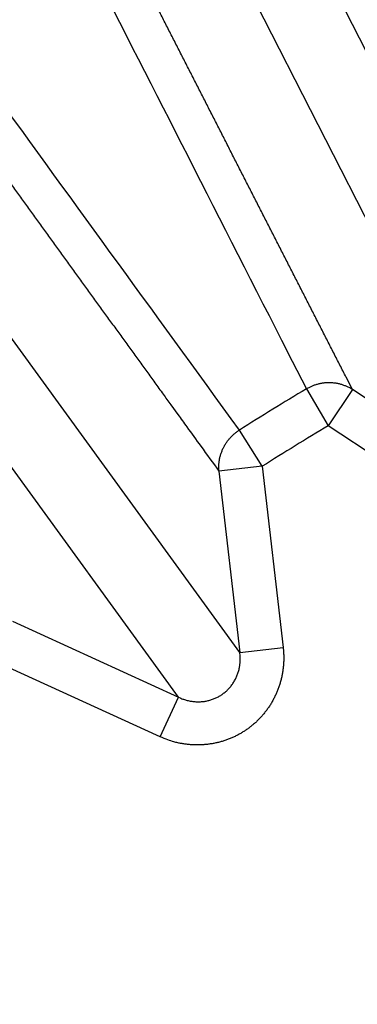
# Model space of a CAD drawing. Extents: x 44 to 2145, y 33 to 1712.
# Drawn here: x 1139 to 1140, y 1003 to 1005 of the extents above; entities that cross this region are included whole.
import ezdxf

# ---------------------------------------------------------------- set-up
doc = ezdxf.new("R2010")
doc.units = 0
doc.linetypes.add('HIDDENNEW0', pattern=[4.5, 1.5, -1.5, 1.5])
doc.layers.add('MUOTOVIIVAT', color=40, linetype='HIDDENNEW0')
doc.layers.add('TANGVIIVATNONDEF', color=3, linetype='HIDDENNEW0')

msp = doc.modelspace()

# ---------------------------------------------------------------- linework, layer by layer
at = {"layer": 'MUOTOVIIVAT', "color": 40, "linetype": 'CONTINUOUS', "const_width": 0.7}
msp.add_lwpolyline([(1138.8509, 998.63812, -0.0000027), (1138.816, 998.63012, 0.0000118), (1138.781, 998.62213, 0.0000007), (1138.7461, 998.61413, -0.000003), (1138.7112, 998.60614, -0.0000002), (1138.6762, 998.59814, 0.0000008), (1138.6413, 998.59015, 0), (1138.6063, 998.58215, -0.0000002), (1138.5714, 998.57416, 0), (1138.5365, 998.56616, 0), (1138.5015, 998.55817)], format="xyb", dxfattribs=at)
at = {"layer": 'TANGVIIVATNONDEF', "color": 3, "linetype": 'CONTINUOUS'}
for p, q in [((1139.504, 1005.1718), (1140.0691, 1004.0626)), ((1139.9148, 1003.984), (1139.3496, 1005.0932)), ((1139.3114, 1003.6142), (1138.5797, 1004.6214)), ((1139.1713, 1003.5124), (1138.4396, 1004.5196)), ((1139.4632, 1004.2153), (1139.513, 1004.1312)), ((1139.568, 1004.2141), (1139.513, 1004.1312)), ((1139.9148, 1003.984), (1139.568, 1004.2141)), ((1139.3626, 1004.0391), (1139.3103, 1004.1216)), ((1139.8598, 1003.9011), (1139.513, 1004.1312)), ((1139.3626, 1004.0391), (1139.2638, 1004.0277)), ((1139.2638, 1004.0277), (1139.3114, 1003.6142)), ((1139.3626, 1004.0391), (1139.4102, 1003.6256)), ((1138.7928, 1003.6855), (1139.1713, 1003.5124)), ((1139.3114, 1003.6142), (1139.4102, 1003.6256)), ((1139.1299, 1003.422), (1138.7514, 1003.595)), ((1139.1299, 1003.422), (1139.1713, 1003.5124))]:
    msp.add_line(p, q, dxfattribs=at)
for points in [[(1157.1089, 1148.8757, 0), (1157.5521, 1148.4141)], [(1151.3476, 1154.8767), (1151.7908, 1154.4151, 0), (1152.234, 1153.9535, 0), (1152.6771, 1153.4918, 0), (1153.1203, 1153.0302, 0), (1153.5635, 1152.5686, 0), (1154.0067, 1152.107, 0), (1154.4499, 1151.6454, 0), (1154.893, 1151.1838, 0), (1155.3362, 1150.7222)], [(1158.4385, 1147.4909, 0), (1158.8817, 1147.0292, 0), (1159.3249, 1146.5676, 0), (1159.7681, 1146.106, 0), (1160.2112, 1145.6444, 0), (1160.6544, 1145.1828, -0.0000001), (1161.0976, 1144.7211, -0.0000001), (1161.5408, 1144.2595, -0.0000001), (1161.984, 1143.7979, -0.0000001), (1162.4272, 1143.3362, -0.0000001), (1162.8704, 1142.8746, -0.0000001), (1163.3133, 1142.4133, -0.0000001), (1163.7568, 1141.9514, -0.0000001), (1164.2009, 1141.4888, -0.0000001), (1164.6432, 1141.0281, -0.0000001), (1165.0828, 1140.5702, -0.0000001), (1165.5296, 1140.1049, -0.0000001), (1165.9867, 1139.6287, -0.0000001), (1166.416, 1139.1816, 0), (1166.804, 1138.7774, -0.0000002), (1167.3024, 1138.2583, -0.0000003), (1168.07, 1137.4588, -0.0000002), (1169.0752, 1136.4117, -0.0000001)], [(1166.515, 1135.2892, 0.0000003), (1166.0718, 1135.7508, 0.0000003), (1165.6286, 1136.2125, 0.0000003), (1165.1854, 1136.6741, 0.0000003), (1164.7422, 1137.1358, 0.0000003), (1164.299, 1137.5974, 0.0000003), (1163.8557, 1138.0591, 0.0000003), (1163.4125, 1138.5207, 0.0000003), (1162.9693, 1138.9823, 0.0000003), (1162.5261, 1139.444, 0.0000003), (1162.0829, 1139.9056, 0.0000003), (1161.6397, 1140.3672, 0.0000002), (1161.1965, 1140.8289, 0.0000002), (1160.7533, 1141.2905, 0.0000002), (1160.3101, 1141.7521, 0.0000002), (1159.8669, 1142.2137, 0.0000002), (1159.4237, 1142.6754, 0.0000002), (1158.9805, 1143.137, 0.0000002), (1158.5373, 1143.5986, 0.0000002), (1158.0941, 1144.0602, 0.0000002), (1157.6509, 1144.5219, 0.0000002), (1157.2077, 1144.9835, 0.0000002), (1156.7645, 1145.4451, 0.0000002), (1156.3213, 1145.9067, 0.0000002), (1155.878, 1146.3684, 0.0000002), (1155.4349, 1146.8299, 0.0000002), (1154.9919, 1147.2913, 0.0000002), (1154.5485, 1147.7532, 0.0000002), (1154.1044, 1148.2157, 0.0000002), (1153.6621, 1148.6764, 0.0000002), (1153.2224, 1149.1343, 0.0000002), (1152.7757, 1149.5996, 0.0000002), (1152.3185, 1150.0758, 0.0000001), (1151.8893, 1150.5228, 0.0000001), (1151.5012, 1150.927, 0.0000002), (1151.0028, 1151.446, 0.0000003), (1150.2353, 1152.2455, 0.0000001), (1149.23, 1153.2925, 0.0000001)], [(1138.9091, 1005.3025, -0.0000005), (1138.9233, 1005.2746, -0.0000005), (1138.9375, 1005.2468, -0.0000005), (1138.9517, 1005.2189, -0.0000005), (1138.9659, 1005.191, -0.0000004), (1138.9801, 1005.1632, -0.0000004), (1138.9943, 1005.1353, -0.0000004), (1139.0086, 1005.1074, -0.0000004), (1139.0228, 1005.0796, -0.0000004), (1139.037, 1005.0517, -0.0000004), (1139.0512, 1005.0238, -0.0000004), (1139.0654, 1004.9959, -0.0000004), (1139.0796, 1004.9681, -0.0000004), (1139.0938, 1004.9402, -0.0000004), (1139.108, 1004.9123, -0.0000004), (1139.1222, 1004.8845, -0.0000004), (1139.1364, 1004.8566, -0.0000004), (1139.1506, 1004.8287, -0.0000004), (1139.1648, 1004.8008, -0.0000004), (1139.179, 1004.773, -0.0000004), (1139.1932, 1004.7451, -0.0000003), (1139.2074, 1004.7172, -0.0000003), (1139.2216, 1004.6893, -0.0000003), (1139.2358, 1004.6614, -0.0000003), (1139.25, 1004.6336, -0.0000003), (1139.2642, 1004.6057, -0.0000003), (1139.2784, 1004.5778, -0.0000003), (1139.2927, 1004.5499, -0.0000003), (1139.3069, 1004.522, -0.0000003), (1139.3211, 1004.4942, -0.0000003), (1139.3352, 1004.4665, -0.0000003), (1139.3495, 1004.4384, -0.0000003), (1139.3641, 1004.4097, -0.0000002), (1139.3779, 1004.3827, -0.0000001), (1139.3903, 1004.3582, -0.0000003), (1139.4063, 1004.3269, -0.0000005), (1139.4309, 1004.2786, -0.0000003), (1139.4632, 1004.2154, -0.0000001)], [(1138.5502, 1005.0119, -0.0000005), (1138.5685, 1004.9867, -0.0000005), (1138.5868, 1004.9614, -0.0000005), (1138.6051, 1004.9362, -0.0000007), (1138.6234, 1004.911, -0.0000008), (1138.6417, 1004.8858, -0.0000008), (1138.66, 1004.8605, -0.0000009), (1138.6783, 1004.8353, -0.000001), (1138.6966, 1004.8101, -0.0000011), (1138.7149, 1004.7848, -0.0000012), (1138.7332, 1004.7596, -0.0000012), (1138.7515, 1004.7344, -0.0000013), (1138.7698, 1004.7092, -0.0000014), (1138.7881, 1004.6839, -0.0000015), (1138.8063, 1004.6587, -0.0000016), (1138.8246, 1004.6335, -0.0000016), (1138.8429, 1004.6082, -0.0000017), (1138.8612, 1004.583, -0.0000018), (1138.8795, 1004.5578, -0.0000019), (1138.8978, 1004.5325, -0.000002), (1138.9161, 1004.5073, -0.000002), (1138.9344, 1004.482, -0.0000021), (1138.9527, 1004.4568, -0.0000022), (1138.971, 1004.4316, -0.0000023), (1138.9893, 1004.4063, -0.0000024), (1139.0076, 1004.3811, -0.0000024), (1139.0259, 1004.3559, -0.0000025), (1139.0442, 1004.3306, -0.0000027), (1139.0626, 1004.3053, -0.0000027), (1139.0808, 1004.2801, -0.0000025), (1139.099, 1004.2551, -0.0000029), (1139.1174, 1004.2296, -0.0000036), (1139.1363, 1004.2036, -0.0000028), (1139.154, 1004.1791, -0.0000008), (1139.1701, 1004.157, -0.0000042), (1139.1906, 1004.1287, -0.0000075), (1139.2223, 1004.0849, -0.0000037), (1139.2638, 1004.0277, -0.0000019)], [(1139.5359, 1005.5622, -0.0000015), (1139.55, 1005.5344, -0.0000015), (1139.5641, 1005.5066, -0.0000015), (1139.5783, 1005.4788, -0.0000015), (1139.5924, 1005.4511, -0.0000016), (1139.6065, 1005.4233, -0.0000016), (1139.6206, 1005.3955, -0.0000016), (1139.6348, 1005.3677, -0.0000017), (1139.6489, 1005.3399, -0.0000017), (1139.663, 1005.3122, -0.0000018), (1139.6771, 1005.2844, -0.0000018), (1139.6913, 1005.2566, -0.0000018), (1139.7054, 1005.2288, -0.0000019), (1139.7195, 1005.201, -0.0000019), (1139.7337, 1005.1732, -0.000002), (1139.7478, 1005.1454, -0.000002), (1139.7619, 1005.1177, -0.000002), (1139.776, 1005.0899, -0.0000021), (1139.7902, 1005.0621, -0.0000021), (1139.8043, 1005.0343, -0.0000022), (1139.8184, 1005.0065, -0.0000022), (1139.8325, 1004.9787, -0.0000022), (1139.8467, 1004.9509, -0.0000023), (1139.8608, 1004.9231, -0.0000023), (1139.8749, 1004.8953, -0.0000024), (1139.889, 1004.8676, -0.0000024), (1139.9032, 1004.8398, -0.0000025), (1139.9173, 1004.812, -0.0000025), (1139.9315, 1004.7841, -0.0000025), (1139.9455, 1004.7564, -0.0000024), (1139.9596, 1004.7288, -0.0000027), (1139.9738, 1004.7008, -0.0000033), (1139.9884, 1004.6721, -0.0000025), (1140.0021, 1004.6452, -0.0000008), (1140.0144, 1004.6209, -0.0000036), (1140.0303, 1004.5896, -0.0000064), (1140.0548, 1004.5415, -0.0000031), (1140.0868, 1004.4784, -0.0000017)], [(1139.568, 1004.2141), (1139.5538, 1004.2419, -0.0000025), (1139.5396, 1004.2697, -0.0000025), (1139.5254, 1004.2974, -0.0000025), (1139.5112, 1004.3252, -0.0000026), (1139.497, 1004.353, -0.0000026), (1139.4829, 1004.3807, -0.0000026), (1139.4687, 1004.4085, -0.0000027), (1139.4545, 1004.4363, -0.0000027), (1139.4403, 1004.464, -0.0000027), (1139.4261, 1004.4918, -0.0000027), (1139.412, 1004.5195, -0.0000028), (1139.3978, 1004.5473, -0.0000028), (1139.3836, 1004.5751, -0.0000028), (1139.3694, 1004.6028, -0.0000028), (1139.3552, 1004.6306, -0.0000029), (1139.3411, 1004.6584, -0.0000029), (1139.3269, 1004.6861, -0.0000029), (1139.3127, 1004.7139, -0.000003), (1139.2985, 1004.7416, -0.000003), (1139.2844, 1004.7694, -0.000003), (1139.2702, 1004.7972, -0.000003), (1139.256, 1004.8249, -0.0000031), (1139.2418, 1004.8527, -0.0000031), (1139.2277, 1004.8805, -0.0000031), (1139.2135, 1004.9082, -0.0000031), (1139.1993, 1004.936, -0.0000031), (1139.1851, 1004.9637, -0.0000032), (1139.171, 1004.9915, -0.0000033), (1139.1568, 1005.0193, -0.0000032), (1139.1426, 1005.047, -0.000003), (1139.1286, 1005.0746, -0.0000034), (1139.1143, 1005.1025, -0.0000041), (1139.0997, 1005.1312, -0.0000031), (1139.0859, 1005.1581, -0.000001), (1139.0735, 1005.1824, -0.0000045), (1139.0576, 1005.2136, -0.0000078), (1139.0331, 1005.2617, -0.0000038), (1139.0009, 1005.3246, -0.000002)], [(1137.7268, 1002.8809, -0.0000009), (1137.7489, 1002.8649, -0.0000033)], [(1139.3103, 1004.1216), (1139.2919, 1004.1469, 0.0000006), (1139.2736, 1004.1722, 0.0000006), (1139.2552, 1004.1976, 0.0000006), (1139.2368, 1004.2229, 0.0000005), (1139.2184, 1004.2482, 0.0000005), (1139.2, 1004.2735, 0.0000004), (1139.1816, 1004.2989, 0.0000004), (1139.1632, 1004.3242, 0.0000003), (1139.1448, 1004.3495, 0.0000003), (1139.1264, 1004.3748, 0.0000002), (1139.108, 1004.4001, 0.0000002), (1139.0896, 1004.4255, 0.0000001), (1139.0712, 1004.4508, 0.0000001), (1139.0528, 1004.4761, 0), (1139.0344, 1004.5014), (1139.016, 1004.5267, -0.0000001), (1138.9977, 1004.5521, -0.0000001), (1138.9793, 1004.5774, -0.0000002), (1138.9609, 1004.6027, -0.0000002), (1138.9425, 1004.628, -0.0000003), (1138.9241, 1004.6533, -0.0000003), (1138.9057, 1004.6786, -0.0000004), (1138.8873, 1004.7039, -0.0000004), (1138.8689, 1004.7293, -0.0000005), (1138.8505, 1004.7546, -0.0000005), (1138.8322, 1004.7799, -0.0000006), (1138.8138, 1004.8052, -0.0000006), (1138.7954, 1004.8305, -0.0000007), (1138.777, 1004.8559, -0.0000007), (1138.7586, 1004.8811, -0.0000007), (1138.7404, 1004.9062, -0.0000008), (1138.7219, 1004.9317, -0.0000011), (1138.7029, 1004.9579, -0.0000008), (1138.6851, 1004.9824, -0.0000002), (1138.669, 1005.0045, -0.0000013), (1138.6483, 1005.033, -0.0000025), (1138.6165, 1005.0768, -0.0000012), (1138.5748, 1005.1342, -0.0000006)], [(1137.8209, 1002.8125, -0.0000027), (1137.8781, 1002.7708, -0.0000014)], [(1137.1559, 1002.0944, -0.0000028), (1137.1828, 1002.0807, -0.0000009), (1137.2071, 1002.0683, -0.0000041)], [(1139.568, 1004.2141), (1139.565, 1004.216, 0.0092286), (1139.5619, 1004.2177, 0.008981), (1139.5588, 1004.2193, 0.0088947), (1139.5556, 1004.2208, 0.0090669), (1139.5523, 1004.2222, 0.0091404), (1139.5489, 1004.2235, 0.0091761), (1139.5454, 1004.2247, 0.0091935), (1139.5419, 1004.2258, 0.0092482), (1139.5383, 1004.2267, 0.0092693), (1139.5347, 1004.2275, 0.0093008), (1139.531, 1004.2282, 0.009307), (1139.5273, 1004.2287, 0.0093203), (1139.5236, 1004.2291, 0.0093253), (1139.5198, 1004.2293, 0.0093409), (1139.516, 1004.2295, 0.0093108), (1139.5123, 1004.2294, 0.0092474), (1139.5085, 1004.2293, 0.0092985), (1139.5047, 1004.229, 0.0094361), (1139.501, 1004.2285, 0.0091722), (1139.4973, 1004.2279, 0.0085872), (1139.4936, 1004.2272, 0.0093422), (1139.4899, 1004.2264, 0.0109215), (1139.4863, 1004.2253, 0.0084411), (1139.4828, 1004.2243, 0.0033092), (1139.4797, 1004.2233, 0.0114475), (1139.476, 1004.2217, 0.0194204), (1139.4704, 1004.219, 0.0097194), (1139.4632, 1004.2154, 0.0052437)], [(1139.2638, 1004.0277), (1139.2636, 1004.0311, -0.0092195), (1139.2634, 1004.0346, -0.0089743), (1139.2634, 1004.0382, -0.0088902), (1139.2635, 1004.0417, -0.0090645), (1139.2638, 1004.0453, -0.0091402), (1139.2641, 1004.0489, -0.0091781), (1139.2647, 1004.0526, -0.0091978), (1139.2653, 1004.0562, -0.0092547), (1139.2661, 1004.0598, -0.0092782), (1139.267, 1004.0634, -0.0093119), (1139.2681, 1004.067, -0.0093203), (1139.2693, 1004.0705, -0.0093357), (1139.2707, 1004.074, -0.0093427), (1139.2721, 1004.0775, -0.0093602), (1139.2738, 1004.0809, -0.0093319), (1139.2755, 1004.0843, -0.00927), (1139.2774, 1004.0876, -0.0093227), (1139.2793, 1004.0908, -0.0094621), (1139.2814, 1004.0939, -0.0091987), (1139.2836, 1004.0969, -0.008613), (1139.2859, 1004.0999, -0.0093713), (1139.2884, 1004.1027, -0.0109565), (1139.291, 1004.1056, -0.0084687), (1139.2935, 1004.1081, -0.0033202), (1139.2958, 1004.1104, -0.0114856), (1139.2988, 1004.1131, -0.0194856), (1139.3038, 1004.1169, -0.0097518), (1139.3103, 1004.1216, -0.0052611)], [(1139.4102, 1003.6257), (1139.4109, 1003.6175, -0.0102942), (1139.4114, 1003.6093, -0.0100508), (1139.4115, 1003.601, -0.0099807), (1139.4113, 1003.5926, -0.0102178), (1139.4107, 1003.5841, -0.0103425), (1139.4098, 1003.5757, -0.0104155), (1139.4085, 1003.5673, -0.0104706), (1139.4069, 1003.5589, -0.0105653), (1139.4048, 1003.5505, -0.0106235), (1139.4025, 1003.5422, -0.0106836), (1139.3997, 1003.534, -0.0107224), (1139.3967, 1003.526, -0.0107612), (1139.3932, 1003.5181, -0.0107853), (1139.3895, 1003.5103, -0.0107974), (1139.3854, 1003.5028, -0.0108038), (1139.381, 1003.4954, -0.0107887), (1139.3763, 1003.4883, -0.0107786), (1139.3713, 1003.4814, -0.0107396), (1139.3661, 1003.4748, -0.010708), (1139.3606, 1003.4684, -0.0106335), (1139.3549, 1003.4623, -0.0105982), (1139.349, 1003.4565, -0.0105303), (1139.3429, 1003.4511, -0.0104338), (1139.3366, 1003.4459, -0.0102449), (1139.3302, 1003.441, -0.0103243), (1139.3236, 1003.4364, -0.0103201), (1139.3168, 1003.4321, -0.010237), (1139.3097, 1003.428, -0.0104256), (1139.3023, 1003.4241, -0.0105225), (1139.2948, 1003.4206, -0.0105912), (1139.287, 1003.4173, -0.0106245), (1139.2791, 1003.4144, -0.010694), (1139.271, 1003.4118, -0.0107321), (1139.2628, 1003.4095, -0.0107879), (1139.2545, 1003.4076, -0.0107746), (1139.246, 1003.4061, -0.0107319), (1139.2375, 1003.4049, -0.0108072), (1139.2289, 1003.4041, -0.0109892), (1139.2202, 1003.4036, -0.0106889), (1139.2116, 1003.4035, -0.0100184), (1139.2031, 1003.4038, -0.0109009), (1139.1945, 1003.4045, -0.0127443), (1139.1857, 1003.4056, -0.0098459), (1139.1775, 1003.4069, -0.0038749), (1139.1702, 1003.4083, -0.0133319), (1139.161, 1003.4107, -0.022566), (1139.1474, 1003.4153, -0.0112726), (1139.1299, 1003.422, -0.0060666)], [(1139.1713, 1003.5124), (1139.1751, 1003.5107, 0.0100723), (1139.1791, 1003.5091, 0.0098638), (1139.1831, 1003.5076, 0.0098264), (1139.1872, 1003.5063, 0.0100921), (1139.1914, 1003.5051, 0.0102511), (1139.1956, 1003.5042, 0.0103592), (1139.1999, 1003.5034, 0.0104523), (1139.2042, 1003.5027, 0.0105844), (1139.2086, 1003.5023, 0.0106825), (1139.213, 1003.5021, 0.0107813), (1139.2173, 1003.502, 0.0108603), (1139.2217, 1003.5022, 0.0109373), (1139.2261, 1003.5025, 0.011), (1139.2304, 1003.503, 0.0110477), (1139.2347, 1003.5037, 0.0110893), (1139.2389, 1003.5046, 0.0111055), (1139.243, 1003.5057, 0.0111255), (1139.2471, 1003.5069, 0.0111117), (1139.2511, 1003.5084, 0.0111036), (1139.255, 1003.51, 0.0110467), (1139.2588, 1003.5117, 0.0110277), (1139.2625, 1003.5136, 0.0109708), (1139.266, 1003.5156, 0.010881), (1139.2695, 1003.5178, 0.0106908), (1139.2728, 1003.5201, 0.0107775), (1139.276, 1003.5225, 0.0107746), (1139.2791, 1003.5251, 0.010686), (1139.2821, 1003.5279, 0.0108774), (1139.2851, 1003.5308, 0.0109691), (1139.2879, 1003.5339, 0.0110283), (1139.2906, 1003.5371, 0.0110465), (1139.2932, 1003.5404, 0.0110996), (1139.2957, 1003.5439, 0.0111158), (1139.298, 1003.5475, 0.0111481), (1139.3001, 1003.5513, 0.011105), (1139.3021, 1003.5551, 0.0110306), (1139.3039, 1003.5591, 0.0110737), (1139.3056, 1003.5631, 0.0112245), (1139.3071, 1003.5672, 0.0108798), (1139.3084, 1003.5714, 0.0101639), (1139.3095, 1003.5756, 0.0110208), (1139.3104, 1003.5799, 0.0128335), (1139.3112, 1003.5843, 0.0098732), (1139.3117, 1003.5885, 0.0038767), (1139.3122, 1003.5923, 0.0133094), (1139.3123, 1003.5972, 0.0223772), (1139.3121, 1003.6046, 0.0111138), (1139.3114, 1003.6142, 0.0059655)], [(1137.2864, 1002.0277, -0.0000035), (1137.3494, 1001.9956, -0.0000018)]]:
    msp.add_lwpolyline(points, format="xyb", dxfattribs=at)
for radius in [9.45, 8.52]:
    msp.add_circle((1142.5389, 999.02465), radius, dxfattribs=at)
for radius in [6.0335, 5.93576]:
    msp.add_arc((1142.5389, 999.02465), radius, 120.64866, 122.35134, dxfattribs=at)

doc.saveas('drawing.dxf')
